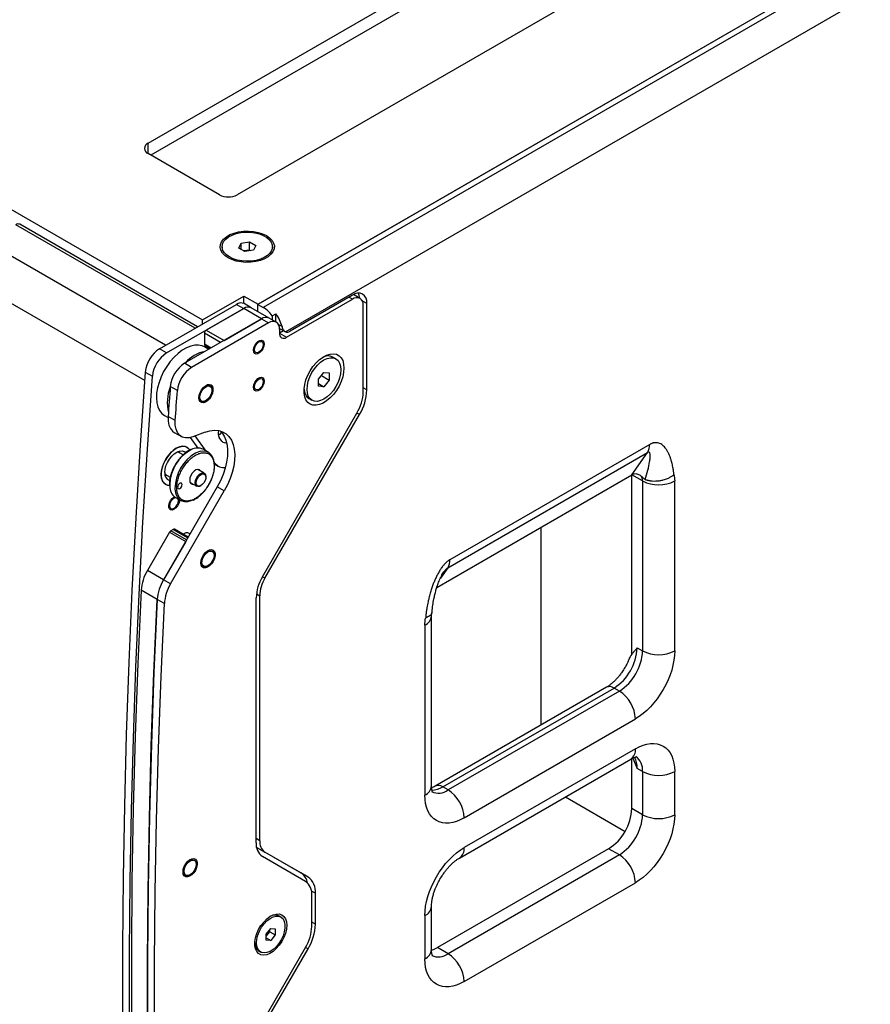
# Model space of a CAD drawing. Units: millimetres. Extents: x -1467 to 2859, y 551 to 3885.
# Drawn here: x 1763 to 2100, y 3048 to 3439 of the extents above; entities that cross this region are included whole.
import ezdxf

# ---------------------------------------------------------------- set-up
doc = ezdxf.new("R2010")
doc.units = ezdxf.units.MM
doc.layers.add('SXCF118', color=7, linetype='Continuous')

msp = doc.modelspace()

# ---------------------------------------------------------------- linework, layer by layer
at = {"layer": 'SXCF118', "color": 7, "linetype": 'Continuous', "lineweight": 25}
for p, q in [((1813.917, 3389.559), (2231.11, 3630.399)), ((2231.11, 3625.092), (1814.978, 3384.864)), ((2266.465, 3609.989), (1849.272, 3369.149)), ((2341.878, 3605.356), (1857.471, 3325.714)), ((2341.524, 3605.152), (1857.51, 3325.736)), ((2343.999, 3604.131), (1859.592, 3324.489)), ((1868.328, 3314.836), (2347.284, 3591.331)), ((1404.148, 3568.556), (1835.483, 3319.552)), ((1820.861, 3309.478), (1388.463, 3559.095)), ((1812.583, 3295.553), (1380.012, 3545.271)), ((1813.917, 3385.477), (1813.917, 3389.559)), ((1842.201, 3369.149), (1813.917, 3385.477)), ((1832.618, 3316.265), (1761.55, 3357.291)), ((1833.497, 3316.772), (1763.05, 3357.44)), ((1843.228, 3348.573), (1843.228, 3347.961)), ((1849.882, 3348.056), (1850.779, 3349.987)), ((1850.779, 3349.987), (1854.125, 3350.505)), ((1850.779, 3347.538), (1850.779, 3349.987)), ((1854.125, 3350.505), (1856.574, 3349.091)), ((1854.125, 3347.239), (1854.125, 3350.505)), ((1856.574, 3349.091), (1855.678, 3347.159)), ((1863.228, 3347.961), (1863.228, 3348.573)), ((1852.332, 3346.642), (1849.882, 3348.056)), ((1854.125, 3347.239), (1851.895, 3346.894)), ((1855.678, 3347.159), (1852.332, 3346.642)), ((1854.562, 3346.987), (1854.125, 3347.239)), ((1894.947, 3329.386), (1870.199, 3315.099)), ((1897.947, 3328.05), (1895.301, 3329.578)), ((1818.461, 3308.093), (1848.985, 3325.714)), ((1835.483, 3319.552), (1851.853, 3329.002)), ((1848.985, 3325.714), (1851.814, 3324.081)), ((1851.853, 3329.002), (1857.51, 3325.736)), ((1851.853, 3326.081), (1851.853, 3329.002)), ((1854.814, 3324.378), (1851.985, 3326.011)), ((1857.471, 3322.844), (1857.471, 3325.714)), ((1857.471, 3325.714), (1859.592, 3324.489)), ((1868.784, 3312.65), (1894.947, 3327.753)), ((1894.947, 3327.753), (1893.533, 3328.57)), ((1900.604, 3326.12), (1898.776, 3327.175)), ((1899.19, 3290.984), (1899.19, 3325.303)), ((1900.604, 3291.801), (1900.604, 3326.12)), ((1821.29, 3306.46), (1851.814, 3324.081)), ((1851.814, 3324.081), (1836.965, 3315.509)), ((1858.885, 3319.999), (1851.814, 3324.081)), ((1861.885, 3320.296), (1854.814, 3324.378)), ((1863.128, 3321.21), (1864.542, 3322.026)), ((1864.542, 3318.762), (1864.542, 3322.026)), ((1858.885, 3319.999), (1828.361, 3302.378)), ((1861.713, 3318.366), (1831.189, 3300.745)), ((1835.483, 3317.919), (1835.483, 3319.552)), ((1844.036, 3311.427), (1858.885, 3319.999)), ((1858.885, 3319.999), (1861.713, 3318.366)), ((1864.713, 3318.663), (1861.885, 3320.296)), ((1863.128, 3321.21), (1863.128, 3319.578)), ((1867.006, 3316.943), (1865.542, 3317.788)), ((1836.258, 3314.284), (1836.258, 3310.093)), ((1842.621, 3310.61), (1836.258, 3314.284)), ((1836.965, 3315.509), (1844.036, 3311.427)), ((1865.949, 3316.2), (1868.199, 3314.901)), ((1865.956, 3315.916), (1865.956, 3314.283)), ((1867.613, 3315.239), (1865.956, 3314.282)), ((1865.956, 3314.282), (1868.784, 3312.65)), ((1836.258, 3310.093), (1838.991, 3308.515)), ((1821.29, 3306.46), (1818.461, 3308.093)), ((1837.936, 3307.905), (1836.248, 3308.879)), ((1836.514, 3309.303), (1838.436, 3308.194)), ((1831.189, 3300.745), (1828.361, 3302.378)), ((1888.383, 3304.137), (1887.181, 3304.831)), ((1812.827, 3298.885), (1815.655, 3297.253)), ((1881.512, 3296.099), (1883.634, 3298.738)), ((1883.634, 3298.738), (1885.755, 3298.548)), ((1885.755, 3298.548), (1885.755, 3295.719)), ((1881.512, 3293.27), (1881.512, 3296.099)), ((1881.512, 3294.305), (1883.634, 3293.081)), ((1882.649, 3297.513), (1885.755, 3295.719)), ((1885.755, 3295.719), (1883.634, 3293.081)), ((1825.555, 3291.538), (1822.726, 3293.171)), ((1883.634, 3293.081), (1881.512, 3293.27)), ((1900.604, 3291.801), (1899.19, 3292.617)), ((1877.682, 3288.376), (1878.884, 3287.682)), ((1859.249, 3217.746), (1896.705, 3282.621)), ((1897.705, 3282.044), (1896.705, 3282.621)), ((1820.499, 3281.599), (1821.847, 3280.821)), ((1824.699, 3279.646), (1821.871, 3281.279)), ((1860.249, 3217.168), (1897.705, 3282.044)), ((1824.326, 3274.942), (1827.155, 3273.309)), ((1836.592, 3275.037), (1831.681, 3273.202)), ((1830.641, 3272.892), (1833.638, 3268.777)), ((1836.97, 3267.579), (1832.619, 3273.552)), ((1843.179, 3271.474), (1842.098, 3272.958)), ((1825.698, 3267.252), (1825.587, 3267.311)), ((1827.783, 3266.049), (1825.698, 3267.252)), ((1825.772, 3267.35), (1826.058, 3267.049)), ((1837.849, 3267.071), (1835.784, 3268.263)), ((1932.671, 3221.283), (2011.867, 3267.002)), ((2012.72, 3270.184), (1933.524, 3224.465)), ((2005.649, 3258.154), (2011.867, 3267.002)), ((1840.445, 3262.807), (1840.034, 3263.371)), ((1840.445, 3262.807), (1840.078, 3263.019)), ((1836.189, 3258.794), (1833.585, 3260.298)), ((1840.114, 3262.564), (1841.747, 3261.622)), ((1820.553, 3258.493), (1820.618, 3258.453)), ((1820.984, 3258.242), (1820.571, 3258.341)), ((1820.618, 3258.453), (1822.697, 3257.253)), ((1830.585, 3255.101), (1833.189, 3253.598)), ((1836.81, 3257.176), (1836.81, 3257.421)), ((1928.371, 3213.542), (2005.649, 3258.154)), ((2005.649, 3186.998), (2005.649, 3258.154)), ((2009.891, 3255.704), (2005.649, 3258.153)), ((2005.649, 3186.998), (2005.649, 3258.153)), ((2009.891, 3255.704), (2009.891, 3188.339)), ((2022.619, 3188.339), (2022.619, 3255.704)), ((1841.308, 3253.394), (1820.014, 3216.513)), ((1822.508, 3254.249), (1822.524, 3253.688)), ((1822.843, 3214.88), (1844.136, 3251.762)), ((1834.689, 3253.747), (1834.901, 3253.869)), ((1844.136, 3251.762), (1841.308, 3253.394)), ((1824.786, 3249.214), (1826.852, 3248.021)), ((1822.461, 3235.449), (1813.648, 3220.186)), ((1822.461, 3235.449), (1828.825, 3231.776)), ((1823.881, 3236.508), (1822.961, 3235.977)), ((1829.179, 3232.387), (1822.961, 3235.977)), ((1823.881, 3236.508), (1829.639, 3233.184)), ((1829.786, 3233.438), (1824.381, 3236.558)), ((1969.586, 3237.335), (1969.586, 3158.935)), ((1828.825, 3231.776), (1820.012, 3216.512)), ((1828.859, 3231.832), (1828.825, 3231.776)), ((1830.549, 3234.76), (1830.272, 3234.92)), ((1820.012, 3216.512), (1813.648, 3220.186)), ((1932.671, 3221.283), (1929.749, 3217.126)), ((1822.843, 3214.88), (1820.014, 3216.513)), ((1860.249, 3217.168), (1859.249, 3217.746)), ((1817.541, 3208.726), (1811.177, 3212.4)), ((1820.372, 3207.094), (1817.543, 3208.727)), ((1856.764, 3112.318), (1856.764, 3209.382)), ((1856.866, 3210.956), (1858.178, 3210.199)), ((1858.178, 3113.135), (1858.178, 3210.199)), ((1926.26, 3134.865), (1926.26, 3202.229)), ((1923.624, 3198.555), (1923.624, 3131.191)), ((2007.77, 3189.564), (2009.891, 3188.339)), ((1995.578, 3173.939), (1927.695, 3134.752)), ((1930.695, 3134.455), (1998.577, 3173.642)), ((2000.699, 3172.418), (1998.577, 3173.642)), ((2000.699, 3172.418), (1932.817, 3133.23)), ((1939.18, 3122.207), (2007.063, 3161.395)), ((2007.063, 3149.555), (1939.18, 3110.368)), ((2005.649, 3125.874), (2005.649, 3145.676)), ((2005.649, 3125.873), (2005.649, 3145.676)), ((2006.048, 3145.866), (2007.77, 3141.796)), ((1937.316, 3106.247), (2005.198, 3145.434)), ((2009.891, 3140.572), (2007.77, 3141.796)), ((2009.891, 3140.572), (2009.891, 3123.424)), ((2022.619, 3123.424), (2022.619, 3140.572)), ((1932.817, 3133.23), (1930.695, 3134.455)), ((1979.287, 3130.476), (2002.956, 3116.813)), ((2009.891, 3123.424), (2005.649, 3125.874)), ((1858.178, 3113.135), (1856.764, 3113.951)), ((1874.502, 3100.325), (1857.421, 3110.189)), ((1857.421, 3110.189), (1860.249, 3108.557)), ((1876.331, 3096.96), (1859.249, 3106.825)), ((1877.331, 3098.692), (1860.249, 3108.557)), ((1996.456, 3109.952), (1928.574, 3070.764)), ((2000.699, 3107.503), (1932.817, 3068.315)), ((2000.699, 3107.503), (1996.456, 3109.952)), ((1877.331, 3098.692), (1874.502, 3100.325)), ((1939.18, 3057.292), (2007.063, 3096.48)), ((1880.23, 3092.283), (1878.672, 3093.183)), ((1878.816, 3079.17), (1878.816, 3091.466)), ((1880.23, 3079.987), (1880.23, 3092.283)), ((1926.26, 3069.95), (1926.26, 3087.097)), ((1866.552, 3082.858), (1865.873, 3083.25)), ((1923.624, 3083.423), (1923.624, 3066.276)), ((1880.23, 3079.987), (1878.816, 3080.803)), ((1860.785, 3076.088), (1862.553, 3078.287)), ((1860.785, 3075.237), (1862.199, 3076.996)), ((1860.785, 3073.731), (1860.785, 3076.088)), ((1862.199, 3076.996), (1862.199, 3077.847)), ((1862.199, 3076.996), (1864.32, 3075.772)), ((1862.553, 3078.287), (1864.32, 3078.129)), ((1864.32, 3075.772), (1862.553, 3073.572)), ((1864.32, 3078.129), (1864.32, 3075.772)), ((1860.785, 3074.593), (1862.553, 3073.572)), ((1862.553, 3073.572), (1860.785, 3073.731)), ((1857.874, 3069.393), (1858.553, 3069.001)), ((1859.249, 3041.22), (1876.331, 3070.807)), ((1860.249, 3040.643), (1877.331, 3070.229)), ((1877.331, 3070.229), (1876.331, 3070.807)), ((1932.817, 3068.315), (1928.574, 3070.764))]:
    msp.add_line(p, q, dxfattribs=at)
at = {"layer": 'SXCF118', "color": 7, "linetype": 'Continuous', "lineweight": 25, "flags": 128}
for points in [[(1845.627, 3344.185), (1844.359, 3345.066), (1843.394, 3346.067), (1842.764, 3347.152), (1842.49, 3348.287), (1842.581, 3349.431), (1843.035, 3350.545), (1843.837, 3351.593), (1844.958, 3352.538), (1846.361, 3353.348), (1847.997, 3353.995), (1849.812, 3354.457), (1851.743, 3354.72), (1853.725, 3354.772), (1855.689, 3354.614), (1857.57, 3354.25), (1859.303, 3353.693), (1860.83, 3352.961), (1862.097, 3352.08), (1863.062, 3351.08), (1863.693, 3349.994), (1863.967, 3348.86), (1863.875, 3347.716), (1863.421, 3346.601), (1862.62, 3345.553), (1861.498, 3344.609), (1860.096, 3343.799), (1858.459, 3343.152), (1856.644, 3342.689), (1854.713, 3342.427), (1852.732, 3342.374), (1850.767, 3342.532), (1848.886, 3342.896), (1847.153, 3343.453), (1845.627, 3344.185)], [(1846.157, 3344.491), (1844.947, 3345.337), (1844.036, 3346.301), (1843.457, 3347.346), (1843.231, 3348.436), (1843.367, 3349.531), (1843.859, 3350.591), (1844.689, 3351.578), (1845.829, 3352.456), (1847.235, 3353.195), (1848.859, 3353.766), (1850.64, 3354.149), (1852.515, 3354.331), (1854.415, 3354.305), (1856.273, 3354.072), (1858.021, 3353.64), (1859.595, 3353.025), (1860.939, 3352.249), (1862.005, 3351.34), (1862.753, 3350.331), (1863.157, 3349.259), (1863.203, 3348.161), (1862.887, 3347.079), (1862.223, 3346.051), (1861.234, 3345.114), (1859.955, 3344.302), (1858.433, 3343.644), (1856.723, 3343.164), (1854.886, 3342.88), (1852.99, 3342.802), (1851.102, 3342.932), (1849.292, 3343.266), (1847.623, 3343.792), (1846.157, 3344.491)], [(1836.248, 3308.879), (1835.335, 3309.296), (1833.946, 3309.591), (1832.43, 3309.558), (1830.821, 3309.198), (1829.156, 3308.52), (1827.474, 3307.538), (1825.812, 3306.276), (1824.208, 3304.762), (1822.699, 3303.03), (1821.32, 3301.121), (1820.102, 3299.077), (1819.073, 3296.945), (1818.256, 3294.775), (1817.67, 3292.615), (1817.329, 3290.516), (1817.239, 3288.524), (1817.404, 3286.685), (1817.819, 3285.041), (1818.475, 3283.631), (1819.357, 3282.485), (1820.445, 3281.631), (1820.499, 3281.599)], [(1855.703, 3307.547), (1855.831, 3308.459), (1856.199, 3309.409), (1856.764, 3310.281), (1857.456, 3310.972), (1858.193, 3311.397), (1858.885, 3311.506), (1859.449, 3311.285), (1859.818, 3310.761), (1859.946, 3309.997), (1859.818, 3309.085), (1859.449, 3308.136), (1858.885, 3307.263), (1858.193, 3306.572), (1857.456, 3306.147), (1856.764, 3306.038), (1856.199, 3306.259), (1855.831, 3306.784), (1855.703, 3307.547)], [(1859.592, 3309.793), (1859.458, 3308.934), (1859.074, 3308.05), (1858.501, 3307.277), (1857.824, 3306.731), (1857.148, 3306.496), (1856.574, 3306.607), (1856.191, 3307.048), (1856.057, 3307.752), (1856.191, 3308.61), (1856.574, 3309.494), (1857.148, 3310.268), (1857.824, 3310.813), (1858.501, 3311.049), (1859.074, 3310.937), (1859.458, 3310.496), (1859.592, 3309.793)], [(1856.057, 3307.752), (1856.191, 3308.61), (1856.574, 3309.494), (1857.148, 3310.268), (1857.824, 3310.813), (1858.501, 3311.049), (1859.074, 3310.937), (1859.458, 3310.496), (1859.592, 3309.793), (1859.458, 3308.934), (1859.074, 3308.05), (1858.501, 3307.277), (1857.824, 3306.731), (1857.148, 3306.496), (1856.574, 3306.607), (1856.191, 3307.048), (1856.057, 3307.752)], [(1836.514, 3309.303), (1837.032, 3308.669), (1837.293, 3308.276)], [(1891.553, 3300.481), (1891.426, 3298.775), (1891.048, 3296.976), (1890.432, 3295.143), (1889.598, 3293.335), (1888.572, 3291.61), (1887.387, 3290.022), (1886.081, 3288.624), (1884.697, 3287.46), (1883.278, 3286.568), (1881.871, 3285.976), (1880.521, 3285.703), (1879.271, 3285.758), (1878.161, 3286.14), (1877.227, 3286.835), (1876.498, 3287.822), (1876, 3289.069), (1875.746, 3290.536), (1875.746, 3292.175), (1876, 3293.935), (1876.498, 3295.758), (1877.227, 3297.586), (1878.161, 3299.36), (1879.271, 3301.023), (1880.521, 3302.522), (1881.871, 3303.808), (1883.278, 3304.84), (1884.697, 3305.585), (1886.081, 3306.02), (1887.387, 3306.129), (1888.572, 3305.91), (1889.598, 3305.369), (1890.432, 3304.524), (1891.048, 3303.403), (1891.426, 3302.041), (1891.553, 3300.481)], [(1876.916, 3292.031), (1877.045, 3293.619), (1877.428, 3295.295), (1878.048, 3296.994), (1878.884, 3298.652), (1879.902, 3300.205), (1881.063, 3301.592), (1882.323, 3302.761), (1883.634, 3303.666), (1884.944, 3304.274), (1886.204, 3304.56), (1887.366, 3304.513), (1888.384, 3304.136), (1889.219, 3303.443), (1889.84, 3302.46), (1890.222, 3301.226), (1890.351, 3299.787), (1890.222, 3298.199), (1889.84, 3296.523), (1889.219, 3294.824), (1888.384, 3293.166), (1887.366, 3291.614), (1886.204, 3290.227), (1884.944, 3289.058), (1883.634, 3288.152), (1882.323, 3287.545), (1881.063, 3287.258), (1879.902, 3287.305), (1878.884, 3287.682), (1878.048, 3288.375), (1877.428, 3289.358), (1877.045, 3290.592), (1876.916, 3292.031)], [(1812.827, 3298.885), (1810.813, 3269.905), (1809.051, 3241.048), (1807.54, 3212.315), (1806.281, 3183.711), (1805.274, 3155.239), (1804.518, 3126.902), (1804.014, 3098.702), (1803.762, 3070.643), (1803.762, 3042.729), (1804.014, 3014.961), (1804.518, 2987.343), (1805.274, 2959.878), (1806.281, 2932.569), (1807.54, 2905.419), (1809.051, 2878.431), (1810.813, 2851.608), (1812.827, 2824.952)], [(1815.655, 2823.32), (1813.642, 2849.975), (1811.88, 2876.798), (1810.369, 2903.786), (1809.11, 2930.936), (1808.102, 2958.245), (1807.346, 2985.71), (1806.843, 3013.328), (1806.591, 3041.096), (1806.591, 3069.011), (1806.843, 3097.069), (1807.346, 3125.269), (1808.102, 3153.606), (1809.11, 3182.079), (1810.369, 3210.682), (1811.88, 3239.415), (1813.642, 3268.272), (1815.655, 3297.253)], [(1834.03, 3288.708), (1834.156, 3289.743), (1834.522, 3290.831), (1835.095, 3291.876), (1835.825, 3292.785), (1836.647, 3293.476), (1837.488, 3293.888), (1838.273, 3293.986), (1838.932, 3293.759), (1839.407, 3293.229), (1839.655, 3292.442), (1839.655, 3291.468), (1839.407, 3290.395), (1838.932, 3289.316), (1838.273, 3288.328), (1837.488, 3287.52), (1836.647, 3286.962), (1835.825, 3286.704), (1835.095, 3286.769), (1834.522, 3287.152), (1834.156, 3287.818), (1834.03, 3288.708)], [(1859.946, 3295.299), (1859.818, 3294.387), (1859.449, 3293.438), (1858.885, 3292.565), (1858.193, 3291.875), (1857.456, 3291.449), (1856.764, 3291.341), (1856.199, 3291.562), (1855.831, 3292.086), (1855.703, 3292.85), (1855.831, 3293.761), (1856.199, 3294.711), (1856.764, 3295.584), (1857.456, 3296.274), (1858.193, 3296.699), (1858.885, 3296.808), (1859.449, 3296.587), (1859.818, 3296.063), (1859.946, 3295.299)], [(1859.592, 3295.095), (1859.458, 3294.236), (1859.074, 3293.353), (1858.501, 3292.579), (1857.824, 3292.033), (1857.148, 3291.798), (1856.574, 3291.909), (1856.191, 3292.35), (1856.057, 3293.054), (1856.191, 3293.913), (1856.574, 3294.796), (1857.148, 3295.57), (1857.824, 3296.116), (1858.501, 3296.351), (1859.074, 3296.239), (1859.458, 3295.798), (1859.592, 3295.095)], [(1859.592, 3295.095), (1859.458, 3294.236), (1859.074, 3293.353), (1858.501, 3292.579), (1857.824, 3292.033), (1857.148, 3291.798), (1856.574, 3291.909), (1856.191, 3292.35), (1856.057, 3293.054), (1856.191, 3293.913), (1856.574, 3294.796), (1857.148, 3295.57), (1857.824, 3296.116), (1858.501, 3296.351), (1859.074, 3296.239), (1859.458, 3295.798), (1859.592, 3295.095)], [(1822.726, 3293.171), (1822.617, 3291.683), (1822.508, 3290.196), (1822.4, 3288.709), (1822.293, 3287.222), (1822.187, 3285.736), (1822.081, 3284.25), (1821.975, 3282.764), (1821.871, 3281.279)], [(1824.699, 3279.646), (1824.804, 3281.131), (1824.909, 3282.617), (1825.015, 3284.103), (1825.122, 3285.589), (1825.229, 3287.076), (1825.337, 3288.563), (1825.445, 3290.05), (1825.555, 3291.538)], [(1834.384, 3288.912), (1834.518, 3289.917), (1834.906, 3290.969), (1835.505, 3291.952), (1836.251, 3292.76), (1837.063, 3293.307), (1837.853, 3293.532), (1838.535, 3293.411), (1839.035, 3292.957), (1839.3, 3292.22), (1839.3, 3291.28), (1839.035, 3290.237), (1838.535, 3289.206), (1837.853, 3288.297), (1837.063, 3287.611), (1836.251, 3287.219), (1835.505, 3287.167), (1834.906, 3287.458), (1834.518, 3288.061), (1834.384, 3288.912)], [(1839.333, 3291.807), (1839.21, 3290.806), (1838.831, 3289.754), (1838.239, 3288.766), (1837.498, 3287.949), (1836.687, 3287.39), (1835.894, 3287.152), (1835.207, 3287.259), (1834.698, 3287.7), (1834.423, 3288.427), (1834.412, 3289.362), (1834.667, 3290.402), (1835.159, 3291.436), (1835.835, 3292.351), (1836.622, 3293.049), (1837.435, 3293.453), (1838.185, 3293.519), (1838.791, 3293.241), (1839.189, 3292.649), (1839.333, 3291.807)], [(1834.455, 3288.916), (1834.575, 3289.889), (1834.942, 3290.911), (1835.517, 3291.87), (1836.238, 3292.664), (1837.026, 3293.207), (1837.795, 3293.438), (1838.464, 3293.334), (1838.958, 3292.906), (1839.225, 3292.199), (1839.235, 3291.292), (1838.988, 3290.281), (1838.51, 3289.276), (1837.853, 3288.387), (1837.089, 3287.71), (1836.299, 3287.318), (1835.57, 3287.253), (1834.981, 3287.523), (1834.595, 3288.098), (1834.455, 3288.916)], [(1821.871, 3281.279), (1821.884, 3279.476), (1822.185, 3277.872), (1822.764, 3276.524), (1823.602, 3275.476), (1824.326, 3274.942)], [(1831.681, 3273.202), (1830.168, 3272.806), (1828.758, 3272.783), (1827.497, 3273.133), (1826.43, 3273.844), (1825.592, 3274.891), (1825.013, 3276.239), (1824.712, 3277.843), (1824.699, 3279.646)], [(1836.592, 3275.037), (1838.462, 3275.582), (1840.252, 3275.792), (1841.929, 3275.663), (1843.461, 3275.198), (1844.82, 3274.404), (1845.98, 3273.298), (1846.921, 3271.899), (1847.624, 3270.233), (1848.077, 3268.332), (1848.271, 3266.23), (1848.203, 3263.967), (1847.873, 3261.585), (1847.289, 3259.127), (1846.46, 3256.64), (1845.403, 3254.17), (1844.136, 3251.762)], [(1842.621, 3275.5), (1843.152, 3274.931), (1844.092, 3273.532), (1844.795, 3271.866), (1845.248, 3269.965), (1845.442, 3267.863), (1845.374, 3265.6), (1845.045, 3263.218), (1844.46, 3260.76), (1843.632, 3258.273), (1842.574, 3255.802), (1841.308, 3253.394)], [(1843.038, 3275.063), (1842.179, 3274.177), (1841.736, 3273.846)], [(1819.11, 3258.25), (1819.241, 3259.769), (1819.63, 3261.373), (1820.258, 3262.993), (1821.099, 3264.556), (1822.115, 3265.996), (1823.263, 3267.249), (1824.492, 3268.26), (1825.749, 3268.985), (1826.978, 3269.393), (1828.126, 3269.466), (1829.142, 3269.2), (1829.983, 3268.607), (1830.44, 3268.022)], [(1825.12, 3268.661), (1823.871, 3267.788), (1822.676, 3266.649), (1821.588, 3265.296), (1820.654, 3263.786), (1819.915, 3262.185), (1819.404, 3260.565), (1819.143, 3258.995), (1819.143, 3257.544), (1819.404, 3256.275), (1819.915, 3255.245), (1820.654, 3254.497), (1821.588, 3254.066), (1822.326, 3253.962)], [(1820.524, 3259.067), (1820.648, 3260.362), (1821.013, 3261.731), (1821.6, 3263.099), (1822.376, 3264.393), (1823.3, 3265.543), (1824.322, 3266.486), (1825.388, 3267.173), (1826.439, 3267.566), (1827.419, 3267.643), (1828.275, 3267.401), (1828.848, 3266.977)], [(1830.469, 3267.975), (1830.326, 3268.195), (1829.587, 3268.943), (1828.653, 3269.375), (1827.565, 3269.472), (1826.37, 3269.23), (1825.12, 3268.661)], [(1826.179, 3267.496), (1826.386, 3267.035), (1826.454, 3266.816)], [(1840.119, 3262.438), (1840.118, 3262.483), (1839.923, 3263.965), (1839.484, 3265.24), (1838.817, 3266.269), (1837.941, 3267.016), (1836.886, 3267.46), (1835.685, 3267.584), (1834.377, 3267.386), (1833.004, 3266.872), (1832.692, 3266.715)], [(1834.835, 3259.576), (1834.731, 3259.769), (1834.266, 3260.19), (1833.633, 3260.302), (1832.9, 3260.093), (1832.146, 3259.586), (1831.453, 3258.835), (1830.896, 3257.922), (1830.536, 3256.946), (1830.412, 3256.012)], [(1834.689, 3253.747), (1834.32, 3253.571), (1833.628, 3253.463), (1833.064, 3253.684), (1832.695, 3254.208), (1832.568, 3254.972), (1832.695, 3255.883), (1833.064, 3256.833), (1833.628, 3257.705), (1834.32, 3258.396), (1835.057, 3258.821), (1835.749, 3258.93), (1836.314, 3258.709), (1836.682, 3258.185), (1836.81, 3257.421), (1836.81, 3257.421)], [(1822.375, 3253.961), (1822.115, 3253.974), (1821.099, 3254.24), (1820.258, 3254.833), (1819.63, 3255.727), (1819.241, 3256.883), (1819.11, 3258.25)], [(1821.374, 3258.017), (1820.986, 3257.94), (1820.648, 3257.915)], [(1825.64, 3253.257), (1825.707, 3252.906), (1825.899, 3252.685), (1826.186, 3252.629), (1826.524, 3252.747), (1826.862, 3253.02), (1827.149, 3253.407), (1827.34, 3253.849), (1827.408, 3254.278), (1827.34, 3254.63), (1827.149, 3254.85), (1826.862, 3254.906), (1826.524, 3254.788), (1826.186, 3254.515), (1825.899, 3254.129), (1825.707, 3253.687), (1825.64, 3253.257)], [(1830.412, 3256.012), (1830.536, 3255.222), (1830.896, 3254.662), (1831.453, 3254.392), (1831.835, 3254.38)], [(1832.992, 3254.972), (1833.121, 3255.843), (1833.49, 3256.745), (1834.05, 3257.556), (1834.725, 3258.167), (1835.423, 3258.496), (1836.052, 3258.497), (1836.524, 3258.171), (1836.778, 3257.562), (1836.778, 3256.752), (1836.524, 3255.85), (1836.052, 3254.979), (1835.423, 3254.255), (1834.725, 3253.777), (1834.05, 3253.609), (1833.49, 3253.774), (1833.121, 3254.25), (1832.992, 3254.972)], [(1824.582, 3252.651), (1824.65, 3251.845), (1824.968, 3250.461), (1825.523, 3249.305), (1826.298, 3248.413), (1827.267, 3247.815), (1828.4, 3247.53), (1829.659, 3247.567), (1831.005, 3247.924), (1831.542, 3248.148)], [(1826.353, 3248.309), (1826.326, 3247.701), (1826.074, 3246.756), (1825.6, 3245.831), (1824.962, 3245.037), (1824.237, 3244.471), (1823.511, 3244.2), (1822.873, 3244.257), (1822.4, 3244.635), (1822.148, 3245.289), (1822.148, 3246.14), (1822.4, 3247.085), (1822.873, 3248.01), (1823.511, 3248.803), (1824.237, 3249.37), (1824.237, 3249.37)], [(1824.833, 3249.186), (1824.237, 3248.962), (1823.56, 3248.416), (1822.987, 3247.642), (1822.604, 3246.759), (1822.469, 3245.9), (1822.604, 3245.196), (1822.987, 3244.755), (1823.56, 3244.644), (1824.237, 3244.879), (1824.913, 3245.425), (1825.487, 3246.199), (1825.87, 3247.082), (1826.005, 3247.941), (1825.901, 3248.57)], [(1834.843, 3223.242), (1834.969, 3224.277), (1835.335, 3225.365), (1835.908, 3226.41), (1836.638, 3227.318), (1837.46, 3228.009), (1838.301, 3228.422), (1839.086, 3228.519), (1839.745, 3228.293), (1840.22, 3227.763), (1840.469, 3226.976), (1840.469, 3226.002), (1840.22, 3224.928), (1839.745, 3223.85), (1839.086, 3222.862), (1838.301, 3222.053), (1837.46, 3221.495), (1836.638, 3221.238), (1835.908, 3221.303), (1835.335, 3221.685), (1834.969, 3222.351), (1834.843, 3223.242)], [(1835.197, 3223.446), (1835.331, 3224.451), (1835.719, 3225.502), (1836.318, 3226.486), (1837.064, 3227.294), (1837.876, 3227.841), (1838.666, 3228.066), (1839.348, 3227.945), (1839.848, 3227.491), (1840.113, 3226.754), (1840.113, 3225.813), (1839.848, 3224.771), (1839.348, 3223.739), (1838.666, 3222.831), (1837.876, 3222.144), (1837.064, 3221.753), (1836.318, 3221.7), (1835.719, 3221.992), (1835.331, 3222.595), (1835.197, 3223.446)], [(1835.673, 3222.035), (1835.307, 3222.665), (1835.198, 3223.534), (1835.357, 3224.548), (1835.766, 3225.598), (1836.382, 3226.569), (1837.138, 3227.357), (1837.952, 3227.876), (1838.735, 3228.069), (1839.403, 3227.916), (1839.883, 3227.434), (1840.124, 3226.674), (1840.099, 3225.719), (1839.811, 3224.673), (1839.291, 3223.648), (1838.596, 3222.757), (1837.8, 3222.095), (1836.991, 3221.734), (1836.255, 3221.713), (1835.673, 3222.035)], [(1839.613, 3227.633), (1839.969, 3227.021), (1840.075, 3226.177), (1839.921, 3225.191), (1839.523, 3224.171), (1838.924, 3223.228), (1838.19, 3222.463), (1837.4, 3221.959), (1836.639, 3221.771), (1835.99, 3221.92), (1835.523, 3222.388), (1835.289, 3223.126), (1835.314, 3224.054), (1835.593, 3225.07), (1836.098, 3226.065), (1836.774, 3226.932), (1837.547, 3227.575), (1838.333, 3227.925), (1839.048, 3227.945), (1839.613, 3227.633)], [(1811.177, 3212.4), (1809.884, 3183.401), (1808.849, 3154.537), (1808.073, 3125.812), (1807.555, 3097.228), (1807.296, 3068.788), (1807.296, 3040.497), (1807.555, 3012.356), (1808.073, 2984.37), (1808.849, 2956.54), (1809.884, 2928.871), (1811.177, 2901.366)], [(1817.543, 3208.727), (1816.259, 3179.962), (1815.23, 3151.33), (1814.455, 3122.835), (1813.934, 3094.478), (1813.668, 3066.263), (1813.657, 3038.194), (1813.9, 3010.273), (1814.398, 2982.504), (1815.15, 2954.889), (1816.157, 2927.431), (1817.418, 2900.135), (1818.933, 2873.001), (1820.703, 2846.035), (1822.726, 2819.237)], [(1817.541, 2897.692), (1816.248, 2925.198), (1815.213, 2952.866), (1814.437, 2980.696), (1813.919, 3008.682), (1813.66, 3036.823), (1813.66, 3065.114), (1813.919, 3093.554), (1814.437, 3122.138), (1815.213, 3150.863), (1816.248, 3179.727), (1817.541, 3208.726)], [(1825.555, 2817.605), (1823.531, 2844.402), (1821.762, 2871.369), (1820.246, 2898.502), (1818.985, 2925.799), (1817.978, 2953.256), (1817.226, 2980.871), (1816.728, 3008.64), (1816.485, 3036.561), (1816.496, 3064.63), (1816.762, 3092.845), (1817.283, 3121.202), (1818.058, 3149.698), (1819.088, 3178.329), (1820.372, 3207.094)], [(1856.919, 3110.544), (1856.955, 3110.514), (1857.421, 3110.189)], [(1827.772, 3100.761), (1827.898, 3101.796), (1828.264, 3102.885), (1828.837, 3103.93), (1829.567, 3104.838), (1830.389, 3105.529), (1831.23, 3105.942), (1832.015, 3106.039), (1832.674, 3105.812), (1833.149, 3105.282), (1833.398, 3104.495), (1833.398, 3103.522), (1833.149, 3102.448), (1832.674, 3101.369), (1832.015, 3100.382), (1831.23, 3099.573), (1830.389, 3099.015), (1829.567, 3098.757), (1828.837, 3098.822), (1828.264, 3099.205), (1827.898, 3099.871), (1827.772, 3100.761)], [(1828.617, 3099.54), (1828.244, 3100.161), (1828.126, 3101.024), (1828.277, 3102.035), (1828.679, 3103.085), (1829.289, 3104.061), (1830.042, 3104.856), (1830.855, 3105.384), (1831.641, 3105.588), (1832.314, 3105.446), (1832.801, 3104.973), (1833.05, 3104.221), (1833.033, 3103.271), (1832.753, 3102.225), (1832.24, 3101.199), (1831.549, 3100.301), (1830.755, 3099.631), (1829.945, 3099.26), (1829.205, 3099.228), (1828.617, 3099.54)], [(1828.126, 3100.965), (1828.26, 3101.971), (1828.648, 3103.022), (1829.247, 3104.005), (1829.993, 3104.814), (1830.805, 3105.36), (1831.595, 3105.585), (1832.277, 3105.464), (1832.777, 3105.011), (1833.042, 3104.274), (1833.042, 3103.333), (1832.777, 3102.29), (1832.277, 3101.259), (1831.595, 3100.351), (1830.805, 3099.664), (1829.993, 3099.273), (1829.247, 3099.22), (1828.648, 3099.511), (1828.26, 3100.115), (1828.126, 3100.965)], [(1832.528, 3105.167), (1832.89, 3104.563), (1833.004, 3103.725), (1832.858, 3102.743), (1832.468, 3101.722), (1831.875, 3100.775), (1831.143, 3100.003), (1830.354, 3099.49), (1829.59, 3099.292), (1828.937, 3099.43), (1828.464, 3099.889), (1828.222, 3100.619), (1828.238, 3101.542), (1828.51, 3102.558), (1829.009, 3103.555), (1829.68, 3104.427), (1830.451, 3105.078), (1831.238, 3105.439), (1831.956, 3105.469), (1832.528, 3105.167)], [(1868.888, 3079.587), (1868.759, 3078.04), (1868.375, 3076.406), (1867.753, 3074.752), (1866.918, 3073.147), (1865.904, 3071.655), (1864.753, 3070.339), (1863.512, 3069.252), (1862.232, 3068.438), (1860.964, 3067.93), (1859.762, 3067.75), (1858.674, 3067.905), (1857.745, 3068.389), (1857.013, 3069.181), (1856.507, 3070.25), (1856.249, 3071.551), (1856.249, 3073.031), (1856.507, 3074.63), (1857.013, 3076.282), (1857.745, 3077.92), (1858.674, 3079.476), (1859.762, 3080.887), (1860.964, 3082.096), (1862.232, 3083.051), (1863.512, 3083.715), (1864.753, 3084.061), (1865.904, 3084.073), (1866.918, 3083.752), (1867.753, 3083.111), (1868.375, 3082.176), (1868.759, 3080.985), (1868.888, 3079.587)], [(1856.896, 3072.664), (1857.028, 3074.145), (1857.419, 3075.709), (1858.049, 3077.283), (1858.89, 3078.794), (1859.903, 3080.171), (1861.039, 3081.35), (1862.246, 3082.276), (1863.468, 3082.904), (1864.646, 3083.207), (1865.727, 3083.169), (1866.659, 3082.793), (1867.4, 3082.096), (1867.913, 3081.11), (1868.176, 3079.882), (1868.176, 3078.47), (1867.913, 3076.939), (1867.4, 3075.36), (1866.659, 3073.808), (1865.727, 3072.356), (1864.646, 3071.07), (1863.468, 3070.012), (1862.246, 3069.23), (1861.039, 3068.762), (1859.903, 3068.629), (1858.89, 3068.837), (1858.049, 3069.377), (1857.419, 3070.223), (1857.028, 3071.336), (1856.896, 3072.664)], [(1926.272, 3069.774), (1926.978, 3070.004), (1928.574, 3070.764)]]:
    msp.add_lwpolyline(points, dxfattribs=at)
at = {"layer": 'SXCF118', "color": 7, "linetype": 'Continuous', "lineweight": 25}
for centre, radius, start, end in [((1814.691, 3387.518), 2.183, 110.78342, 249.21658), ((1845.736, 3375.972), 7.685, 242.60967, 297.39033), ((1762.426, 3356.1), 1.479, 65.01938, 126.306), ((1897.156, 3326.679), 3.494, 350.78596, 129.20329), ((1892.847, 3328.006), 4.92, 1.74302, 25.85173), ((1850.743, 3323.26), 3.018, 65.69288, 125.61758), ((1896.604, 3325.723), 2.62, 350.78596, 129.20329), ((1853.571, 3321.628), 3.018, 65.69288, 125.61758), ((1853.32, 3314.182), 12.066, 35.62458, 58.67926), ((1852.477, 3313.038), 15.044, 15.04203, 36.68578), ((1860.643, 3317.546), 3.018, 65.69288, 125.61758), ((1863.37, 3316.336), 2.62, 350.78596, 129.20329), ((1837.793, 3314.214), 1.537, 122.60548, 177.39452), ((1867.68, 3314.003), 1.747, 170.78596, 309.20329), ((1869.002, 3316.826), 2.101, 251.29539, 304.73691), ((1837.399, 3310.027), 1.143, 176.69166, 219.25505), ((1825.196, 3297.643), 12.432, 122.80312, 174.26478), ((1828.025, 3296.01), 12.432, 122.80312, 174.26478), ((1839.493, 3292.921), 14.476, 101.85131, 138.14331), ((1835.096, 3291.928), 12.432, 122.80312, 174.26478), ((1885.256, 3300.698), 4.559, 65.0177, 119.55885), ((1837.924, 3290.295), 12.432, 122.80312, 174.26478), ((1838.237, 3286.745), 16.72, 158.22442, 193.52406), ((1880.21, 3292.063), 4.471, 179.86388, 235.57032), ((1881.886, 3291.576), 17.314, 328.85627, 358.0435), ((1880.417, 3292.49), 20.199, 328.85627, 358.0435), ((1845.086, 3274.62), 3.419, 161.94571, 209.08148), ((1844.474, 3272.498), 1.65, 218.33986, 290.50586), ((1838.845, 3253.748), 16.344, 118.30826, 178.24196), ((1841.039, 3252.531), 16.457, 120.47411, 179.58428), ((1833.561, 3263.675), 5.099, 64.15162, 118.93097), ((2007.201, 3269.957), 5.524, 327.6508, 2.35148), ((1843.924, 3265.365), 4.318, 216.32086, 278.37499), ((1823.444, 3258.634), 2.952, 171.57819, 249.64772), ((2007.253, 3255.916), 2.647, 355.40309, 47.78134), ((2016.255, 3267.986), 13.833, 242.60967, 297.39033), ((1827.697, 3253.494), 5.176, 177.85108, 235.7925), ((1823.724, 3234.753), 1.443, 121.95467, 151.14439), ((1824.174, 3236.1), 0.503, 65.69288, 125.61758), ((1829.255, 3232.397), 2.72, 68.0392, 124.60412), ((1928.005, 3224.238), 5.524, 327.6508, 2.35147), ((1828.893, 3211.063), 17.766, 149.10163, 175.68399), ((1835.257, 3207.389), 17.766, 149.10163, 175.68399), ((1835.259, 3207.39), 17.766, 149.10163, 175.68399), ((1874.067, 3208.791), 17.314, 148.85627, 178.0435), ((1872.598, 3209.706), 14.428, 148.85627, 178.0435), ((1838.087, 3205.757), 17.766, 149.10163, 175.68399), ((1921.845, 3202.613), 4.431, 293.67721, 355.19575), ((1987.896, 3190.423), 19.892, 302.4764, 357.5236), ((1990.018, 3189.199), 19.892, 302.4763, 357.5237), ((2016.255, 3200.622), 13.833, 242.60967, 297.39033), ((1996.82, 3171.189), 3.018, 54.38242, 114.30712), ((1993.246, 3160.766), 13.831, 2.60548, 57.39452), ((2002.782, 3149.01), 4.316, 304.05635, 7.25583), ((1999.677, 3142.11), 8.099, 357.78173, 30.39913), ((2003.393, 3141.216), 6.53, 354.33298, 54.40389), ((2016.255, 3152.854), 13.833, 242.60967, 297.39033), ((1921.756, 3135.314), 4.526, 294.37466, 354.3052), ((1926.375, 3141.315), 8.107, 269.75188, 302.20434), ((1928.937, 3131.999), 3.02, 54.3933, 114.18236), ((1929.028, 3138.345), 6.366, 244.83507, 306.52442), ((1925.364, 3121.579), 13.831, 2.60548, 57.39452), ((1985.775, 3126.733), 19.892, 302.4764, 357.5236), ((1990.018, 3124.284), 19.892, 302.4763, 357.5237), ((2016.255, 3135.707), 13.833, 242.60967, 297.39033), ((1862.772, 3111.727), 6.037, 174.37962, 234.30196), ((1863.184, 3112.642), 5.031, 174.37962, 234.30196), ((1934.775, 3109.88), 4.432, 304.80814, 6.3176), ((1993.246, 3095.851), 13.831, 2.60548, 57.39452), ((1871.261, 3095.302), 5.978, 9.96718, 57.16761), ((1872.808, 3092.058), 6.037, 354.37962, 54.30196), ((1873.221, 3092.973), 7.043, 354.37962, 54.30196), ((1921.844, 3087.482), 4.432, 293.6807, 355.1575), ((1864.235, 3079.808), 3.812, 64.55136, 122.22368), ((1860.043, 3080.676), 20.199, 328.85627, 358.0435), ((1861.512, 3079.761), 17.314, 328.85627, 358.0435), ((1859.966, 3072.498), 3.744, 177.20489, 236.03083), ((1921.756, 3070.399), 4.526, 294.37466, 354.3052), ((1929.028, 3073.43), 6.366, 244.83507, 306.52442), ((1925.364, 3056.664), 13.831, 2.60548, 57.39452)]:
    msp.add_arc(centre, radius, start, end, dxfattribs=at)
msp.add_ellipse((2007.69, 3252.893), major_axis=(-1.231, 5.577), ratio=0.6978876, start_param=5.6418898, end_param=6.5003682, dxfattribs=at)
for points, knots in [([(1867.006, 3316.943), (1867.075, 3316.68), (1867.152, 3316.435), (1867.329, 3315.982), (1867.429, 3315.772), (1867.648, 3315.41), (1867.768, 3315.256), (1868.033, 3315), (1868.174, 3314.903), (1868.328, 3314.836)], [0, 0, 0, 0, 0.25, 0.25, 0.5, 0.5, 0.75, 0.75, 1, 1, 1, 1]), ([(2022.346, 3258.214), (2022.325, 3258.394), (2022.281, 3258.782), (2022.199, 3259.398), (2022.095, 3260.09), (2021.965, 3260.852), (2021.736, 3262.013), (2021.43, 3263.268), (2021.001, 3264.668), (2020.568, 3265.828), (2020.055, 3266.944), (2019.496, 3267.934), (2018.883, 3268.804), (2018.211, 3269.545), (2017.479, 3270.15), (2016.729, 3270.573), (2016.057, 3270.785), (2015.549, 3270.868), (2015.142, 3270.891), (2014.739, 3270.875), (2014.329, 3270.817), (2013.919, 3270.717), (2013.51, 3270.575), (2013.111, 3270.4), (2012.848, 3270.255), (2012.72, 3270.184)], [0, 0, 0, 0, 0.025962, 0.05596232, 0.09000916, 0.12811281, 0.17029051, 0.26722807, 0.32597954, 0.40139247, 0.46818778, 0.5315223, 0.59773503, 0.65793926, 0.7151861, 0.77629783, 0.82107944, 0.84659816, 0.86982408, 0.89309134, 0.91544656, 0.93772774, 0.95927933, 0.98005465, 1, 1, 1, 1]), ([(1829.851, 3267.619), (1829.568, 3267.445), (1828.919, 3267.046), (1827.925, 3266.219), (1826.982, 3265.287), (1826.186, 3264.357), (1825.395, 3263.319), (1824.902, 3262.515), (1824.6, 3262.021)], [0, 0, 0, 0, 0.1438429, 0.329514, 0.5184317, 0.6567307, 0.7890278, 1, 1, 1, 1]), ([(1826.443, 3266.822), (1826.404, 3267.008), (1826.359, 3267.22), (1826.257, 3267.387), (1826.245, 3267.407)], [0, 0, 0, 0, 0.8780325, 1, 1, 1, 1]), ([(1830.831, 3268.134), (1830.6, 3268.038), (1830.272, 3267.902), (1829.948, 3267.684), (1829.851, 3267.619)], [0, 0, 0, 0, 0.7022283, 1, 1, 1, 1]), ([(1832.71, 3265.904), (1833.162, 3266.138), (1834.094, 3266.619), (1835.477, 3266.94), (1836.806, 3266.917), (1837.992, 3266.488), (1838.956, 3265.675), (1839.645, 3264.537), (1840.042, 3263.17), (1840.169, 3261.645), (1840.043, 3259.973), (1839.642, 3258.149), (1838.966, 3256.209), (1838.294, 3254.947), (1837.955, 3254.31)], [0, 0, 0, 0, 0.07767735, 0.16000755, 0.24576054, 0.33333333, 0.42090612, 0.50665911, 0.58898931, 0.66666667, 0.74434402, 0.82667422, 0.91242721, 1, 1, 1, 1]), ([(2010.956, 3256.305), (2011.337, 3257.553), (2011.681, 3258.773), (2012.271, 3261.13), (2012.518, 3262.267), (2012.772, 3263.85), (2012.836, 3264.356), (2012.909, 3265.3), (2012.917, 3265.738), (2012.86, 3266.301), (2012.83, 3266.472), (2012.739, 3266.767), (2012.678, 3266.891), (2012.518, 3267.069), (2012.418, 3267.124), (2012.174, 3267.137), (2012.03, 3267.095), (2011.867, 3267.002)], [0, 0, 0, 0, 0.25, 0.25, 0.5, 0.5, 0.625, 0.625, 0.75, 0.75, 0.8125, 0.8125, 0.875, 0.875, 0.9375, 0.9375, 1, 1, 1, 1]), ([(1832.71, 3248.773), (1832.257, 3248.54), (1831.325, 3248.059), (1829.943, 3247.737), (1828.614, 3247.76), (1827.427, 3248.19), (1826.464, 3249.003), (1825.775, 3250.14), (1825.378, 3251.507), (1825.251, 3253.033), (1825.378, 3254.705), (1825.775, 3256.53), (1826.464, 3258.463), (1827.427, 3260.389), (1828.614, 3262.188), (1829.943, 3263.746), (1831.325, 3265.02), (1832.257, 3265.615), (1832.71, 3265.904)], [0, 0, 0, 0, 0.058258, 0.1200057, 0.1843204, 0.25, 0.3156796, 0.3799943, 0.441742, 0.5, 0.558258, 0.6200057, 0.6843204, 0.75, 0.8156796, 0.8799943, 0.941742, 1, 1, 1, 1]), ([(1824.6, 3262.021), (1824.298, 3261.462), (1823.874, 3260.679), (1823.375, 3259.489), (1823.013, 3258.477), (1822.684, 3257.285), (1822.458, 3256.071), (1822.344, 3254.925), (1822.372, 3254.227), (1822.385, 3253.91)], [0, 0, 0, 0, 0.20756072, 0.29110254, 0.42867506, 0.56953632, 0.71869949, 0.87225143, 1, 1, 1, 1]), ([(1838.036, 3254.264), (1838.338, 3254.822), (1838.761, 3255.605), (1839.26, 3256.796), (1839.623, 3257.807), (1839.952, 3259), (1840.177, 3260.213), (1840.289, 3261.308), (1840.264, 3261.957), (1840.254, 3262.224)], [0, 0, 0, 0, 0.2117897, 0.2970336, 0.4374091, 0.5811403, 0.7333426, 0.8900231, 1, 1, 1, 1]), ([(1820.675, 3257.889), (1820.678, 3257.889), (1820.896, 3257.871), (1821.131, 3257.948), (1821.363, 3258.024)], [0, 0, 0, 0, 0.0130571, 1, 1, 1, 1]), ([(2010.956, 3256.305), (2010.862, 3256.339), (2010.767, 3256.391), (2010.583, 3256.518), (2010.496, 3256.591), (2010.248, 3256.813), (2010.097, 3256.966), (2009.795, 3257.255), (2009.647, 3257.392), (2009.344, 3257.648), (2009.19, 3257.767), (2009.031, 3257.876)], [0, 0, 0, 0, 0.125, 0.125, 0.25, 0.25, 0.5, 0.5, 0.75, 0.75, 1, 1, 1, 1]), ([(2010.956, 3256.305), (2011.034, 3256.278), (2011.191, 3256.222), (2011.437, 3256.144), (2011.692, 3256.071), (2011.958, 3256.003), (2012.234, 3255.94), (2012.52, 3255.884), (2012.816, 3255.833), (2013.122, 3255.79), (2013.437, 3255.755), (2014.09, 3255.699), (2015.224, 3255.681), (2016.477, 3255.81), (2017.465, 3256), (2018.192, 3256.175), (2018.988, 3256.418), (2019.77, 3256.718), (2020.421, 3257.014), (2020.969, 3257.3), (2021.471, 3257.596), (2021.931, 3257.899), (2022.209, 3258.111), (2022.346, 3258.214)], [0, 0, 0, 0, 0.0226217, 0.0457555, 0.0694014, 0.0935581, 0.1182234, 0.1433934, 0.1690632, 0.1952264, 0.2218748, 0.2489991, 0.3588191, 0.4992615, 0.549535, 0.5997018, 0.6784478, 0.7502011, 0.8040272, 0.8559671, 0.9059628, 0.9539788, 1, 1, 1, 1]), ([(1837.955, 3254.31), (1837.573, 3253.697), (1836.816, 3252.484), (1835.474, 3250.933), (1834.095, 3249.657), (1833.162, 3249.062), (1832.71, 3248.773)], [0, 0, 0, 0, 0.2627184, 0.5199773, 0.7669679, 1, 1, 1, 1]), ([(1832.785, 3248.665), (1833.068, 3248.839), (1833.717, 3249.238), (1834.711, 3250.066), (1835.654, 3250.998), (1836.45, 3251.928), (1837.241, 3252.966), (1837.733, 3253.77), (1838.036, 3254.264)], [0, 0, 0, 0, 0.1438429, 0.329514, 0.5184317, 0.6567307, 0.7890278, 1, 1, 1, 1]), ([(1831.791, 3248.144), (1832.026, 3248.242), (1832.359, 3248.379), (1832.688, 3248.6), (1832.785, 3248.665)], [0, 0, 0, 0, 0.7064249, 1, 1, 1, 1]), ([(1933.524, 3224.465), (1933.46, 3224.427), (1933.331, 3224.351), (1933.133, 3224.224), (1932.93, 3224.084), (1932.656, 3223.882), (1932.316, 3223.606), (1931.774, 3223.112), (1931.083, 3222.375), (1930.308, 3221.393), (1929.513, 3220.222), (1928.754, 3218.919), (1928.026, 3217.472), (1927.384, 3216.021), (1926.791, 3214.511), (1926.231, 3212.892), (1925.695, 3211.122), (1925.25, 3209.421), (1924.816, 3207.509), (1924.468, 3205.684), (1924.191, 3203.889), (1924.017, 3202.534), (1923.934, 3201.735), (1923.898, 3201.382)], [0, 0, 0, 0, 0.00986526, 0.02008647, 0.03066109, 0.04158147, 0.06285913, 0.08445161, 0.12898382, 0.17889255, 0.22404235, 0.28478663, 0.34378987, 0.40210013, 0.4606388, 0.52542577, 0.59643911, 0.67368447, 0.73121774, 0.82945119, 0.89821117, 0.9550409, 1, 1, 1, 1]), ([(1931.177, 3219.685), (1931.432, 3220.03), (1931.781, 3220.503), (1932.334, 3221.056), (1932.564, 3221.211), (1932.671, 3221.283)], [0, 0, 0, 0, 0.5893374, 0.8095787, 1, 1, 1, 1]), ([(1926.47, 3203.865), (1926.561, 3204.748), (1926.73, 3206.403), (1927.13, 3208.699), (1927.56, 3210.685), (1928.015, 3212.432), (1928.555, 3214.186), (1929.207, 3216.011), (1929.955, 3217.663), (1930.646, 3218.908), (1931.01, 3219.442), (1931.186, 3219.699)], [0, 0, 0, 0, 0.1747581, 0.3273048, 0.4376066, 0.542042, 0.6533725, 0.7703497, 0.8888003, 0.9464063, 1, 1, 1, 1]), ([(1926.415, 3203.868), (1926.425, 3203.81), (1926.513, 3203.266), (1925.806, 3202.318), (1924.533, 3201.693), (1923.898, 3201.382)], [0, 0, 0, 0, 0.0561409, 0.5291659, 1, 1, 1, 1]), ([(1926.264, 3202.245), (1926.263, 3202.272), (1926.257, 3202.425), (1926.288, 3202.895), (1926.386, 3203.403), (1926.432, 3203.642)], [0, 0, 0, 0, 0.1040625, 0.5787171, 1, 1, 1, 1]), ([(2007.77, 3189.564), (2007.551, 3189.319), (2007.176, 3188.899), (2006.683, 3188.324), (2006.295, 3187.853), (2005.958, 3187.424), (2005.749, 3187.137), (2005.649, 3186.998)], [0, 0, 0, 0, 0.2984842, 0.5116097, 0.6853338, 0.8481423, 1, 1, 1, 1]), ([(2004.326, 3184.681), (2004.263, 3184.53), (2004.043, 3183.999), (2003.573, 3183.02), (2003.126, 3182.212), (2002.882, 3181.772)], [0, 0, 0, 0, 0.15438265, 0.5394014, 1, 1, 1, 1]), ([(2005.649, 3186.998), (2005.148, 3186.351), (2004.622, 3185.67), (2004.362, 3184.718), (2004.349, 3184.671)], [0, 0, 0, 0, 0.9508992, 1, 1, 1, 1]), ([(2022.619, 3188.339), (2022.619, 3183.575), (2020.98, 3178.06), (2015.145, 3167.954), (2011.188, 3163.777), (2007.063, 3161.395)], [0, 0, 0, 0, 0.5, 0.5, 1, 1, 1, 1]), ([(2002.882, 3181.772), (2002.524, 3181.182), (2002.02, 3180.349), (2001.197, 3179.194), (2000.466, 3178.251), (1999.566, 3177.215), (1998.609, 3176.24), (1997.609, 3175.347), (1996.616, 3174.593), (1995.927, 3174.126), (1995.603, 3173.957), (1995.579, 3173.944)], [0, 0, 0, 0, 0.1714366, 0.2416758, 0.3572229, 0.4757704, 0.6010725, 0.7294493, 0.8592955, 0.9894614, 1, 1, 1, 1]), ([(2007.063, 3149.555), (2011.188, 3151.937), (2015.145, 3152.328), (2020.98, 3148.959), (2022.619, 3145.336), (2022.619, 3140.572)], [0, 0, 0, 0, 0.5, 0.5, 1, 1, 1, 1]), ([(2005.191, 3145.419), (2005.31, 3145.49), (2005.721, 3145.737), (2006.318, 3146.002), (2006.944, 3146.229), (2007.391, 3146.33), (2007.645, 3146.351), (2007.655, 3146.349), (2007.659, 3146.348)], [0, 0, 0, 0, 0.0765479, 0.2639, 0.4516162, 0.6419834, 0.8382839, 1, 1, 1, 1]), ([(1926.707, 3132.262), (1926.696, 3132.278), (1926.674, 3132.31), (1926.532, 3132.644), (1926.388, 3133.221), (1926.277, 3133.964), (1926.271, 3134.598), (1926.268, 3134.878)], [0, 0, 0, 0, 0.2178352, 0.4280448, 0.6337212, 0.8384505, 1, 1, 1, 1]), ([(1927.697, 3134.757), (1927.414, 3134.599), (1926.906, 3134.316), (1926.478, 3134.156), (1926.289, 3134.085)], [0, 0, 0, 0, 0.5579367, 1, 1, 1, 1]), ([(1939.18, 3122.207), (1935.055, 3119.826), (1931.098, 3119.434), (1925.263, 3122.803), (1923.624, 3126.427), (1923.624, 3131.191)], [0, 0, 0, 0, 0.5, 0.5, 1, 1, 1, 1]), ([(2022.619, 3123.424), (2022.619, 3118.66), (2020.98, 3113.145), (2015.145, 3103.039), (2011.188, 3098.862), (2007.063, 3096.48)], [0, 0, 0, 0, 0.5, 0.5, 1, 1, 1, 1]), ([(1923.624, 3083.423), (1923.624, 3088.187), (1925.263, 3093.703), (1931.098, 3103.809), (1935.055, 3107.986), (1939.18, 3110.368)], [0, 0, 0, 0, 0.5, 0.5, 1, 1, 1, 1]), ([(1929.61, 3097.928), (1929.971, 3098.526), (1930.48, 3099.369), (1931.306, 3100.544), (1932.038, 3101.507), (1932.937, 3102.568), (1933.89, 3103.572), (1934.879, 3104.495), (1935.86, 3105.29), (1936.687, 3105.877), (1937.14, 3106.135), (1937.308, 3106.231)], [0, 0, 0, 0, 0.16048586, 0.22639778, 0.33482863, 0.44613934, 0.56379786, 0.6843133, 0.80612327, 0.92808871, 1, 1, 1, 1]), ([(1926.268, 3087.11), (1926.266, 3087.183), (1926.252, 3087.597), (1926.326, 3088.544), (1926.522, 3089.909), (1926.855, 3091.384), (1927.302, 3092.876), (1927.799, 3094.22), (1928.318, 3095.433), (1928.889, 3096.634), (1929.353, 3097.466), (1929.61, 3097.928)], [0, 0, 0, 0, 0.0286216, 0.163369, 0.2993101, 0.4350762, 0.5670816, 0.691309, 0.7808041, 0.8781629, 1, 1, 1, 1]), ([(1926.707, 3067.347), (1926.696, 3067.363), (1926.674, 3067.395), (1926.532, 3067.729), (1926.388, 3068.306), (1926.277, 3069.049), (1926.271, 3069.683), (1926.268, 3069.963)], [0, 0, 0, 0, 0.2178352, 0.4280448, 0.6337212, 0.8384505, 1, 1, 1, 1]), ([(1939.18, 3057.292), (1935.055, 3054.911), (1931.098, 3054.519), (1925.263, 3057.888), (1923.624, 3061.512), (1923.624, 3066.276)], [0, 0, 0, 0, 0.5, 0.5, 1, 1, 1, 1])]:
    msp.add_open_spline(points, degree=3, knots=knots, dxfattribs=at)
for points in [[(2022.346, 3258.214), (2022.527, 3257.445), (2022.619, 3256.603), (2022.619, 3255.704)], [(1923.624, 3198.555), (1923.624, 3199.454), (1923.716, 3200.403), (1923.898, 3201.382)]]:
    msp.add_open_spline(points, degree=3, dxfattribs=at)

doc.saveas('drawing.dxf')
